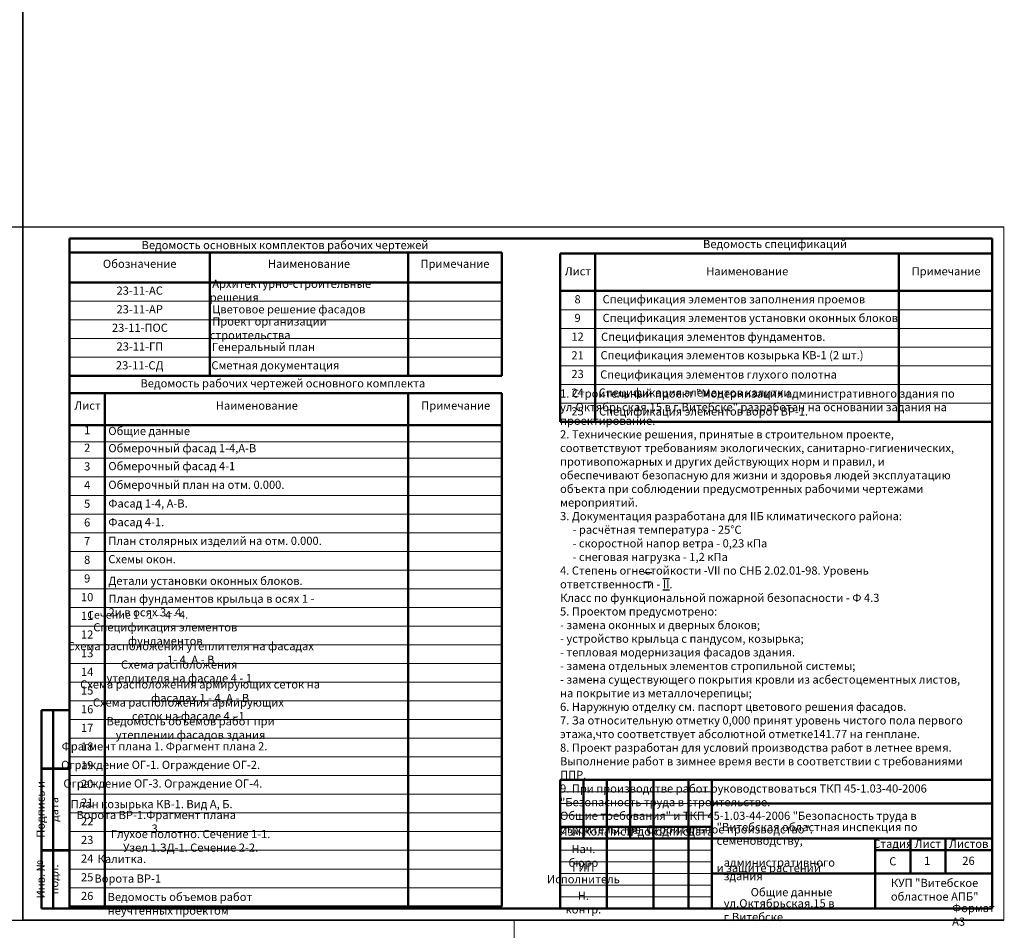
# Model space of a CAD drawing. Units: millimetres. Extents: x 406872 to 3741602, y -1888970 to 940610.
# Drawn here: x 2234340 to 2276502, y 328081 to 367087 of the extents above; entities that cross this region are included whole.
import ezdxf

# ---------------------------------------------------------------- set-up
doc = ezdxf.new("R2010")
doc.units = ezdxf.units.MM
doc.layers.get('0').update_dxf_attribs({"color": 5, "lineweight": 53})
for name, color, linetype, lineweight in [('размер', 1, 'Continuous', 25), ('Рамка', 5, 'Continuous', 50), ('Рамки', 5, 'Continuous', 50), ('Текст', 251, 'Continuous', 25), ('Тонкий', 251, 'Continuous', 18)]:
    doc.layers.add(name, color=color, linetype=linetype, lineweight=lineweight)
doc.styles.add('GОST', font='GOST.TTF', dxfattribs={"width": 0.7, "oblique": 10, "height": 350})
doc.styles.add('Жека', font='isocpeur.ttf', dxfattribs={"width": 0.7, "oblique": 10, "height": 350})

msp = doc.modelspace()

# ---------------------------------------------------------------- linework, layer by layer
at = {"color": 7, "lineweight": 50}
for p, q in [((2236478.6, 357709.9), (2275978.6, 357709.9)), ((2236478.6, 329009.9), (2236478.6, 357709.9)), ((2236478.6, 357113.3), (2254978.6, 357113.3)), ((2242478.6, 351836.6), (2242478.6, 357113.3)), ((2250978.6, 351836.6), (2250978.6, 357113.3)), ((2254978.6, 351836.6), (2254978.6, 357113.3)), ((2236478.6, 355836.6), (2254978.6, 355836.6)), ((2236478.6, 351836.6), (2254978.6, 351836.6)), ((2235278.6, 329009.9), (2235278.6, 337509.9)), ((2235278.6, 337509.9), (2236478.6, 337509.9)), ((2235778.6, 329009.9), (2235778.6, 337509.9)), ((2235278.6, 329009.9), (2236478.6, 329009.9)), ((2275978.6, 329009.9), (2236478.6, 329009.9))]:
    msp.add_line(p, q, dxfattribs=at)
at = {"color": 7}
for p, q in [((2235278.6, 335009.9), (2236478.6, 335009.9)), ((2235278.6, 331509.9), (2236478.6, 331509.9))]:
    msp.add_line(p, q, dxfattribs=at)
at = {"layer": 'размер', "color": 7, "ltscale": 10}
for p, q in [((2234478.6, 387909.9), (2234478.6, 328509.9)), ((2129491.1, 358209.9), (2234478.6, 358209.9))]:
    msp.add_line(p, q, dxfattribs=at)
at = {"layer": 'размер', "color": 7, "ltscale": 50}
for p, q in [((2261065.3, 343407.2), (2261415.3, 343407.2)), ((2261061.4, 343014.4), (2261376.2, 343014.4))]:
    msp.add_line(p, q, dxfattribs=at)
at = {"layer": 'размер', "color": 7, "ltscale": 10}
msp.add_lwpolyline([(2234478.6, 387909.9), (2108478.6, 387909.9), (2108478.6, 328509.9), (2234478.6, 328509.9)], close=True, dxfattribs=at)
at = {"layer": 'Рамка', "color": 7}
for p, q in [((2275978.6, 357709.9), (2275978.6, 329009.9)), ((2257478.6, 329010), (2257478.6, 334520)), ((2257478.6, 334520), (2275978.6, 334520)), ((2258478.6, 332010), (2258478.6, 334520)), ((2259478.6, 329010), (2259478.6, 334520)), ((2260478.6, 332010), (2260478.6, 334520)), ((2261478.6, 329010), (2261478.6, 334510)), ((2263978.6, 329010), (2263978.6, 334510)), ((2263978.6, 333510), (2275978.6, 333510)), ((2257478.6, 332510), (2263978.6, 332510)), ((2257478.6, 332010), (2263978.6, 332010)), ((2263978.6, 332010), (2275978.6, 332010)), ((2270978.6, 332010), (2270978.6, 329010)), ((2272478.6, 332010), (2272478.6, 330510)), ((2273978.6, 332010), (2273978.6, 330510)), ((2270978.6, 331510), (2275978.6, 331510)), ((2263978.6, 330510), (2275978.6, 330510))]:
    msp.add_line(p, q, dxfattribs=at)
at = {"layer": 'Рамка', "color": 7, "ltscale": 10}
msp.add_line((2262978.6, 329010), (2262978.6, 334510), dxfattribs=at)
at = {"layer": 'Рамки', "color": 7}
for p, q in [((2257478.6, 357065.7), (2275978.6, 357065.7)), ((2257478.6, 349865.7), (2257478.6, 357065.7)), ((2258978.9, 349865.7), (2258978.9, 357065.7)), ((2271978.6, 349865.7), (2271978.6, 357065.7)), ((2275978.6, 350665.7), (2275978.6, 357065.7)), ((2257478.6, 355465.7), (2275978.6, 355465.7)), ((2236478.6, 351089), (2254978.6, 351089)), ((2237978.9, 329107.1), (2237978.9, 351089)), ((2250978.6, 329107.1), (2250978.6, 351089)), ((2254978.6, 329107.1), (2254978.6, 351089)), ((2236478.6, 349712.2), (2254978.6, 349712.2)), ((2257478.6, 349865.7), (2275978.6, 349865.7)), ((2236478.6, 329107.1), (2254978.6, 329107.1))]:
    msp.add_line(p, q, dxfattribs=at)
at = {"layer": 'Тонкий', "color": 7}
for p, q in [((2234478.6, 328509.9), (2234478.6, 358209.9)), ((2276478.6, 328509.9), (2276478.6, 358209.9)), ((2236478.6, 355036.6), (2254978.6, 355036.6)), ((2257478.6, 354665.7), (2275978.6, 354665.7)), ((2236478.6, 354236.6), (2254978.6, 354236.6)), ((2257478.6, 353865.7), (2275978.6, 353865.7)), ((2236478.6, 353436.6), (2254978.6, 353436.6)), ((2236478.6, 353436.6), (2254978.6, 353436.6)), ((2257478.6, 353065.7), (2275978.6, 353065.7)), ((2236478.6, 352636.6), (2254978.6, 352636.6)), ((2236478.6, 352636.6), (2254978.6, 352636.6)), ((2257478.6, 352265.7), (2275978.6, 352265.7)), ((2257478.6, 351465.7), (2275978.6, 351465.7)), ((2257478.6, 350665.7), (2275978.6, 350665.7)), ((2236478.6, 349003.7), (2254978.6, 349003.7)), ((2236478.6, 348307.1), (2254978.6, 348307.1)), ((2236478.6, 347507.1), (2254978.6, 347507.1)), ((2236478.6, 346707.1), (2254978.6, 346707.1)), ((2236478.6, 345907.1), (2254978.6, 345907.1)), ((2236478.6, 345107.1), (2254978.6, 345107.1)), ((2236478.6, 344307.1), (2254978.6, 344307.1)), ((2236478.6, 343507.1), (2254978.6, 343507.1)), ((2236478.6, 342707.1), (2254978.6, 342707.1)), ((2236478.6, 341907.1), (2254978.6, 341907.1)), ((2236478.6, 341107.1), (2254978.6, 341107.1)), ((2236478.6, 340307.1), (2254978.6, 340307.1)), ((2236478.6, 339507.1), (2254978.6, 339507.1)), ((2236478.6, 338707.1), (2254978.6, 338707.1)), ((2236478.6, 337907.1), (2254978.6, 337907.1)), ((2236478.6, 337107.1), (2254978.6, 337107.1)), ((2236478.6, 336307.1), (2254978.6, 336307.1)), ((2236478.6, 335507.1), (2254978.6, 335507.1)), ((2236478.6, 334707.1), (2254978.6, 334707.1)), ((2257478.6, 334010), (2263978.6, 334010)), ((2236478.6, 333907.1), (2254978.6, 333907.1)), ((2257478.6, 333510), (2263978.6, 333510)), ((2275980.6, 333507.2), (2257478.6, 333507.2)), ((2236478.6, 333107.1), (2254978.6, 333107.1)), ((2257478.6, 333010), (2263978.6, 333010)), ((2236478.6, 332307.1), (2254978.6, 332307.1)), ((2236478.6, 331507.1), (2254978.6, 331507.1)), ((2236478.6, 331507.1), (2254978.6, 331507.1)), ((2257478.6, 331510), (2263978.6, 331510)), ((2257478.6, 331010), (2263978.6, 331010)), ((2236478.6, 330707.1), (2254978.6, 330707.1)), ((2236478.6, 330707.1), (2254978.6, 330707.1)), ((2257478.6, 330510), (2263978.6, 330510)), ((2236478.6, 329907.1), (2254978.6, 329907.1)), ((2257478.6, 330010), (2263978.6, 330010)), ((2257478.6, 329510), (2263978.6, 329510)), ((2213524.6, 328509.9), (2255524.6, 328509.9))]:
    msp.add_line(p, q, dxfattribs=at)
at = {"layer": 'Тонкий', "color": 7, "lineweight": 25}
for p, q in [((2234478.6, 358209.9), (2276478.6, 358209.9)), ((2276478.6, 328509.9), (2234478.6, 328509.9)), ((2234478.6, 328509.9), (2276478.6, 328509.9)), ((2255479, 328509.9), (2276478.6, 328509.9))]:
    msp.add_line(p, q, dxfattribs=at)
at = {"layer": 'Тонкий', "color": 7, "ltscale": 10}
msp.add_line((2255512.1, 328509.9), (2255512.1, 298833.4), dxfattribs=at)

# ---------------------------------------------------------------- texts
at = {"layer": 'размер', "color": 7, "insert": (2238145.1, 342459.3), "char_height": 350, "width": 9071.01, "attachment_point": 1, "style": 'GОST'}
msp.add_mtext('План фундаментов крыльца в осях 1 - 2и в осях 3 - 4.', dxfattribs=at)
at = {"layer": 'Текст', "color": 7}
for s, insert, char_height, width, attachment_point, style in [('\\pi2456;ГУ "Витебская областная инспекция по семеноводству, \\P\\pi4021.2;карантину и защите растений"', (2159195.7, 362951.3), 350, 11816.912, 1, 'GОST'), ('\\pi2456;ГУ "Витебская областная инспекция по семеноводству, \\P\\pi4021.2;карантину и защите растений"', (2222229.2, 362951.3), 350, 11816.912, 1, 'GОST'), ('\\pi422.17;Модернизация административного здания \\P\\pi686.88;по ул.Октябрьская,15 в г.Витебске', (2159500.1, 361434.5), 350, 5888.53, 1, 'GОST'), ('\\pi422.17;Модернизация административного здания \\P\\pi686.88;по ул.Октябрьская,15 в г.Витебске', (2222533.5, 361434.5), 350, 5888.53, 1, 'GОST'), ('\\pi1492.4;Обмерочный фасад 4-1.', (2159390.1, 359720.5), 350, 5888.53, 1, 'GОST'), ('\\pi1492.4;Фасад 4-1.', (2223030.5, 359720.5), 350, 5888.53, 1, 'GОST'), ('Ведомость основных комплектов рабочих чертежей', (2245699.4, 357387.5), 350, 18500, 5, 'GОST'), ('Ведомость спецификаций ', (2266680.7, 357432.7), 350, 18500, 5, 'GОST'), ('Обозначение', (2239478.6, 356586.6), 350, 6000, 5, 'GОST'), ('Наименование', (2246728.6, 356586.6), 350, 8500, 5, 'GОST'), ('Примечание', (2252978.6, 356586.6), 350, 4000, 5, 'GОST'), ('Лист', (2258244.5, 356265.7), 350, 1468.872, 5, 'GОST'), ('Наименование', (2265494.5, 356265.7), 350, 13031.128, 5, 'GОST'), ('Примечание', (2274010.1, 356265.7), 350, 4000, 5, 'GОST'), (' Архитектурно-строительные решения', (2242478.6, 355436.6), 350, 8500, 4, 'GОST'), ('23-11-АС', (2239478.6, 355436.6), 350, 6000, 5, 'GОST'), ('8', (2258228.8, 355065.7), 350, 1500.353, 5, 'GОST'), ('   Спецификация элементов заполнения проемов', (2258978.9, 355065.7), 350, 12999.647, 4, 'GОST'), ('23-11-АР', (2239478.6, 354636.6), 350, 6000, 5, 'GОST'), (' Цветовое решение фасадов', (2242478.6, 354636.6), 350, 8500, 4, 'GОST'), ('9', (2258228.8, 354265.7), 350, 1500.353, 5, 'GОST'), ('   Спецификация элементов установки оконных блоков', (2258978.9, 354265.7), 350, 12999.647, 4, 'GОST'), ('12', (2258228.8, 353465.7), 350, 1500.353, 5, 'GОST'), ('Спецификация элементов фундаментов.', (2259234.1, 353459.7), 350, 12999.647, 4, 'GОST'), ('Спецификация элементов козырька КВ-1 (2 шт.)', (2259210.7, 352670.5), 350, 12999.647, 4, 'GОST'), ('21', (2258228.8, 352665.7), 350, 1500.353, 5, 'GОST'), ('23-11-СД', (2239478.6, 352236.6), 350, 6000, 5, 'GОST'), (' Сметная документация', (2242440.7, 352236.6), 350, 8500, 4, 'GОST'), ('23', (2258228.8, 351865.7), 350, 1500.353, 5, 'GОST'), ('Спецификация элементов глухого полотна', (2259195.7, 351844.7), 350, 12999.647, 4, 'GОST'), ('Ведомость рабочих чертежей основного комплекта ', (2245606.7, 351467.4), 350, 18500, 5, 'GОST'), ('1. Строительный проект "Модернизация административного здания по ул.Октябрьская,15 в г.Витебске" разработан на основании задания на проектирование.\\P2. Технические решения, принятые в строительном проекте, соответствуют требованиям экологических, санитарно-гигиенических, противопожарных и других действующих норм и правил, и обеспечивают безопасную для жизни и здоровья людей эксплуатацию объекта при соблюдении предусмотренных рабочими чертежами мероприятий.\\P\\pt8750;3. Документация разработана для IIБ климатического района:\\P     - расчётная температура - 25°С\\P     - скоростной напор ветра - 0,23 кПа\\P     - снеговая нагрузка - 1,2 кПа\\P4. Степень огнестойкости -VII по СНБ 2.02.01-98. Уровень ответственности - {\\L\\OII}.\\P\\ptz;Класс по функциональной пожарной безопасности - {\\C256;Ф 4.3 \\C5;                                          } \\P5. Проектом предусмотрено:\\P- замена оконных и дверных блоков;\\P- устройство крыльца с пандусом, козырька;\\P- тепловая модернизация фасадов здания. {\\C2;\\P}- замена отдельных элементов стропильной системы; {\\C2;\\P}- замена существующего покрытия кровли из асбестоцементных листов, на покрытие из металлочерепицы;  \\P6. Наружную отделку см. паспорт цветового решения фасадов. \\P7. За относительную отметку 0,000 принят уровень чистого пола первого этажа,что соответствует абсолютной отметке141.77 на генплане.\\P8. Проект разработан для условий производства работ в летнее время. Выполнение работ в зимнее время вести в соответствии с требованиями ППР.\\P9. При производстве работ руководствоваться ТКП 45-1.03-40-2006 "Безопасность труда в строительстве. \\PОбщие требования" и ТКП 45-1.03-44-2006 "Безопасность труда в строительстве. Строительное производство".', (2257478.6, 341739.6), 350, 17340.34, 4, 'GОST'), ('24', (2258228.8, 351065.7), 350, 1500.353, 5, 'GОST'), ('Спецификация элементов калитки', (2259138.5, 351072), 350, 12999.647, 4, 'GОST'), ('Лист', (2237244.5, 350512.2), 350, 1468.872, 5, 'GОST'), ('Наименование', (2244494.5, 350512.2), 350, 13031.128, 5, 'GОST'), ('Примечание', (2253010.1, 350512.2), 350, 4000, 5, 'GОST'), ('25', (2258228.8, 350265.7), 350, 1500.353, 5, 'GОST'), ('Спецификация элементов ворот ВР-1.', (2259148, 350261.1), 350, 12999.647, 4, 'GОST'), ('1', (2237228.8, 349456.4), 350, 1500.353, 5, 'GОST'), ('Общие данные', (2238135.8, 349423.8), 350, 12999.647, 4, 'GОST'), ('2', (2237228.8, 348707.1), 350, 1500.353, 5, 'GОST'), ('Обмерочный фасад 1-4,А-В', (2238135.8, 348686.9), 350, 12999.647, 4, 'GОST'), ('3', (2237228.8, 347907.1), 350, 1500.353, 5, 'GОST'), ('Обмерочный фасад 4-1', (2238135.8, 347919.6), 350, 12999.647, 4, 'GОST'), ('4', (2237228.8, 347107.1), 350, 1500.353, 5, 'GОST'), ('Обмерочный план на отм. 0.000.', (2238135.8, 347119.6), 350, 12999.647, 4, 'GОST'), ('5', (2237228.8, 346307.1), 350, 1500.353, 5, 'GОST'), ('Фасад 1-4, А-В.', (2238135.8, 346319.6), 350, 12999.647, 4, 'GОST'), ('6', (2237228.8, 345507.1), 350, 1500.353, 5, 'GОST'), ('Фасад 4-1.', (2238135.8, 345519.6), 350, 12999.647, 4, 'GОST'), ('7', (2237228.8, 344707.1), 350, 1500.353, 5, 'GОST'), ('План столярных изделий на отм. 0.000.', (2238135.8, 344719.6), 350, 12999.647, 4, 'GОST'), ('8', (2237228.8, 343907.1), 350, 1500.353, 5, 'GОST'), ('Схемы окон.', (2238135.8, 343933.5), 350, 12999.647, 4, 'GОST'), ('9', (2237228.8, 343107.1), 350, 1500.353, 5, 'GОST'), ('{\\C7;Детали установки оконных блоков.}', (2238135.8, 343050.3), 350, 12999.647, 4, 'GОST'), ('10', (2237228.8, 342307.1), 350, 1500.353, 5, 'GОST'), ('11', (2237228.8, 341507.1), 350, 1500.353, 5, 'GОST'), ('Сечение 1 - 1 -- 4 - 4.', (2239392.2, 341551.9), 330, 7000, 5, 'GОST'), ('Спецификация элементов фундаментов', (2240575.4, 340725.2), 350, 7000, 5, 'GОST'), ('12', (2237228.8, 340707.1), 350, 1500.353, 5, 'GОST'), ('Схема расположения утеплителя на фасадах  1- 4, А - В ', (2241663.3, 339916.2), 350, 10629.391, 5, 'GОST'), ('13', (2237228.8, 339907.1), 350, 1500.353, 5, 'GОST'), ('Схема расположения утеплителя на фасаде 4 - 1 ', (2241172.2, 339127.3), 350, 7000, 5, 'GОST'), ('14', (2237228.8, 339107.1), 350, 1500.353, 5, 'GОST'), ('Схема расположения армирующих сеток на фасадах 1 - 4, А - В ', (2242065.1, 338278.1), 350, 10971.666, 5, 'GОST'), ('15', (2237228.8, 338307.1), 350, 1500.353, 5, 'GОST'), ('16', (2237228.8, 337507.1), 350, 1500.353, 5, 'GОST'), ('Схема расположения армирующих сеток на фасаде 4 - 1', (2241563.5, 337502.4), 350, 8806.257, 5, 'GОST'), ('17', (2237228.8, 336707.1), 350, 1500.353, 5, 'GОST'), ('Ведомость объемов работ при утеплении фасадов здания', (2241656.3, 336699.1), 350, 9066.615, 5, 'GОST'), ('Фрагмент плана 1. Фрагмент плана 2.', (2240541.7, 335917.9), 350, 9066.615, 5, 'GОST'), ('18', (2237228.8, 335907.1), 350, 1500.353, 5, 'GОST'), ('Ограждение ОГ-1. Ограждение ОГ-2.', (2240373.6, 335122.9), 350, 9066.615, 5, 'GОST'), ('19', (2237228.8, 335107.1), 350, 1500.353, 5, 'GОST'), ('Ограждение ОГ-3. Ограждение ОГ-4.', (2240471.6, 334322.9), 350, 9066.615, 5, 'GОST'), ('20', (2237228.8, 334307.1), 350, 1500.353, 5, 'GОST'), ('21', (2237228.8, 333507.1), 350, 1500.353, 5, 'GОST'), ('\\pi2456;ГУ "Витебская областная инспекция по семеноводству, \\P\\pi4021.2;карантину и защите растений"', (2159195.7, 333251.3), 350, 11816.912, 1, 'GОST'), ('\\pi2456;ГУ "Витебская областная инспекция по семеноводству, \\P\\pi4021.2;карантину и защите растений"', (2222229.2, 333251.3), 350, 11816.912, 1, 'GОST'), ('Ворота ВР-1.Фрагмент плана 3.', (2240186.1, 332684.3), 350, 7000, 5, 'GОST'), ('\\pi2456;ГУ "Витебская областная инспекция по семеноводству, \\P\\pi4021.2;карантину и защите растений"', (2264183.2, 333261.4), 350, 11816.912, 1, 'GОST'), ('22', (2237228.8, 332707.1), 350, 1500.353, 5, 'GОST'), ('Глухое полотно. Сечение 1-1. Узел 1.ЗД-1. Сечение 2-2.', (2241658.1, 331869.1), 350, 7958.717, 5, 'GОST'), ('Изм.', (2257978.6, 332270), 350, 1000, 5, 'GОST'), ('Кол.', (2258978.6, 332270), 350, 1000, 5, 'GОST'), ('Лист', (2259978.6, 332270), 350, 1000, 5, 'GОST'), ('№док', (2260978.6, 332270), 350, 1000, 5, 'GОST'), ('Подпись', (2262228.6, 332270), 350, 1500, 5, 'GОST'), ('Дата', (2263478.6, 332270), 350, 1000, 5, 'GОST'), ('23', (2237228.8, 331907.1), 350, 1500.353, 5, 'GОST'), ('{\\fGOST|b0|i0|c204|p34;Стадия}', (2271728.6, 331787.7), 350, 1500, 5, 'GОST'), ('{\\fGOST|b0|i0|c204|p34;Лист}', (2273228.6, 331787.7), 350, 1500, 5, 'GОST'), ('{\\fGOST|b0|i0|c204|p34;Листов}', (2274978.6, 331787.7), 350, 2000, 5, 'GОST'), ('\\pi422.17;Модернизация административного здания \\P\\pi686.88;по ул.Октябрьская,15 в г.Витебске', (2159500.1, 331734.5), 350, 5888.53, 1, 'GОST'), ('\\pi422.17;Модернизация административного здания \\P\\pi686.88;по ул.Октябрьская,15 в г.Витебске', (2222533.5, 331734.5), 350, 5888.53, 1, 'GОST'), ('\\pi422.17;Модернизация административного здания \\P\\pi686.88;по ул.Октябрьская,15 в г.Витебске', (2264487.5, 331744.5), 350, 5888.53, 1, 'GОST'), ('24', (2237228.8, 331107.1), 350, 1500.353, 5, 'GОST'), ('Калитка.', (2238714.7, 331095.5), 350, 7000, 5, 'GОST'), ('\\pi1492.4;Обмерочный фасад 1-4.\\PОбмерочный фасад А-В.', (2159390.1, 330303.3), 350, 5888.53, 1, 'GОST'), ('\\pi1492.4;Фасад 1-4.\\PФасад А-В.', (2223362.9, 330284.1), 350, 5888.53, 1, 'GОST'), ('25', (2237228.8, 330307.1), 350, 1500.353, 5, 'GОST'), ('Ворота ВР-1', (2238966.8, 330252.6), 350, 7000, 5, 'GОST'), ('{\\fGOST|b0|i0|c204|p34;КУП \\fGOST|b0|i0|c0|p34;"\\fGOST|b0|i0|c204|p34;Витебское \\Pобластное АПБ\\fGOST|b0|i0|c0|p34;"}', (2273518.2, 329819.5), 350, 5000, 5, 'GОST'), ('26', (2237228.8, 329507.1), 350, 1500.353, 5, 'GОST'), ('Ведомость объемов работ неучтенных проектом', (2238105, 329685.9), 350, 7347.733, 1, 'GОST'), ('{\\fGOST|b0|i0|c204|p34;Формат А3}', (2274266.1, 328742.5), 350, 2440, 4, 'Жека')]:
    msp.add_mtext(s, dxfattribs=dict(at, insert=insert, char_height=char_height, width=width, attachment_point=attachment_point, style=style))
at = {"layer": 'Текст', "char_height": 350, "style": 'GОST'}
for s, insert, width, attachment_point in [(' Проект организации строительства', (2242478.6, 353823.4), 8500, 4), ('23-11-ПОС', (2239487.6, 353846.1), 6000, 5), ('23-11-ГП', (2239487.6, 353046.1), 6000, 5), ('Генеральный план', (2242563.3, 353023.4), 8500, 4), ('{\\C7;План козырька КВ-1. Вид А, Б.}', (2239988.5, 333488), 7000, 5)]:
    msp.add_mtext(s, dxfattribs=dict(at, insert=insert, width=width, attachment_point=attachment_point))
at = {"layer": 'Текст', "color": 7, "char_height": 350, "attachment_point": 5, "rotation": 90, "style": 'Жека'}
for s, insert, width in [('{\\fGOST|b0|i0|c204|p34;Подпись} {\\fGOST|b0|i0|c204|p34;и} {\\fGOST|b0|i0|c204|p34;дата}', (2235528.6, 333259.9), 3500), ('{\\fGOST|b0|i0|c204|p34;Инв}. {\\fGOST|b0|i0|c204|p34;№} {\\fGOST|b0|i0|c204|p34;подл}.', (2235528.6, 330259.9), 2500)]:
    msp.add_mtext(s, dxfattribs=dict(at, insert=insert, width=width))
at = {"layer": 'Текст', "color": 7, "ltscale": 10, "char_height": 350, "attachment_point": 5, "style": 'GОST'}
for s, insert, width in [('{\\fGOST|b0|i0|c204|p34;С}', (2271728.6, 331037.7), 12000), ('1', (2273201.5, 331011.9), 12000), ('26', (2274968.4, 331014.1), 12000), ('{\\C0;Общие данные}', (2267390.4, 329714.4), 7322.432)]:
    msp.add_mtext(s, dxfattribs=dict(at, insert=insert, width=width))
at = {"layer": 'Тонкий', "color": 7, "char_height": 350, "width": 2000, "attachment_point": 5, "style": 'GОST'}
for s, insert in [('{\\fGOST|b0|i0|c204|p34;Нач\\fGOST|b0|i0|c0|p34;. \\fGOST|b0|i0|c204|p34;бюро}', (2258478.6, 331270)), ('{\\fGOST|b0|i0|c204|p34;ГИП}', (2258478.6, 330770)), ('{\\fGOST|b0|i0|c204|p34;Исполнитель}', (2258478.6, 330270)), ('{\\fGOST|b0|i0|c204|p34;Н. контр.}', (2258478.6, 329270))]:
    msp.add_mtext(s, dxfattribs=dict(at, insert=insert))

doc.saveas('drawing.dxf')
